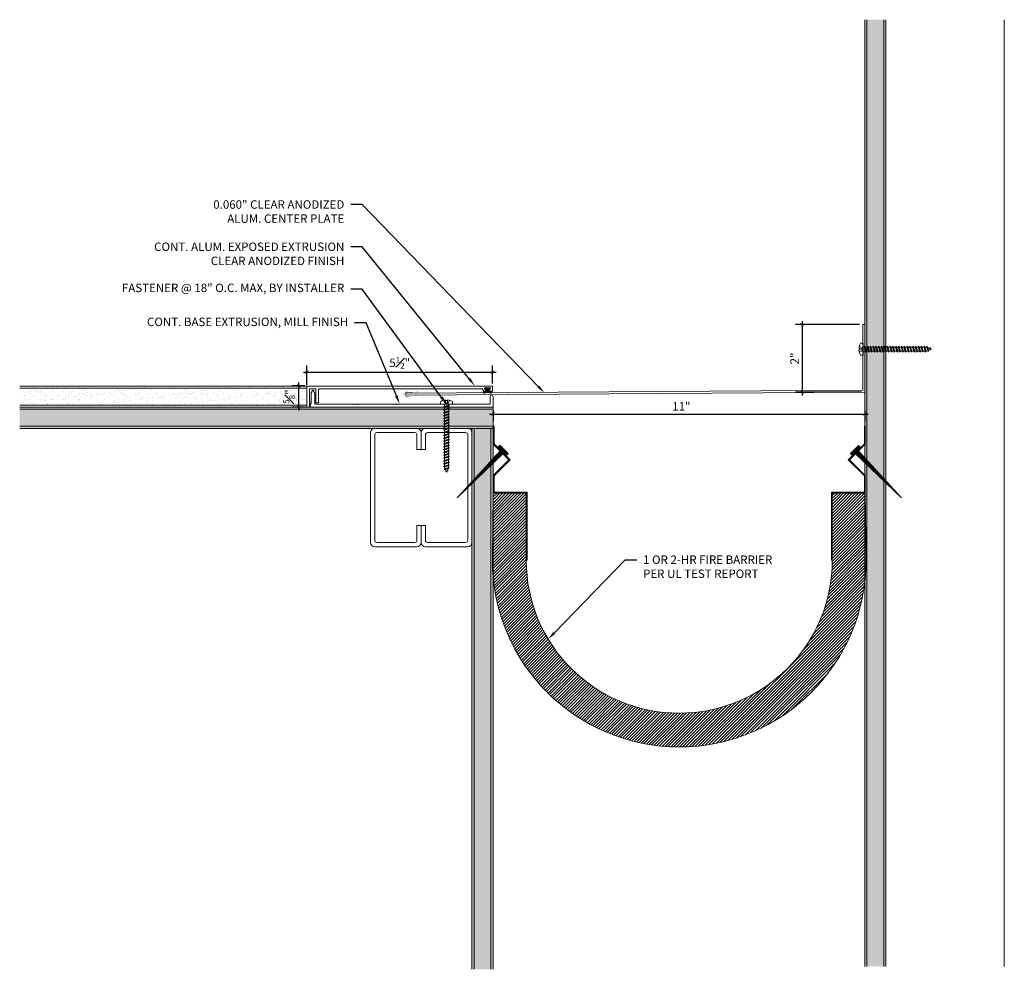
# Model space of a CAD drawing. Units: inches. Extents: x -9.6 to 19.5, y -8 to 20.1.
import ezdxf
from ezdxf import colors
from ezdxf.entities.mleader import LeaderData, LeaderLine
from ezdxf.math import Vec2, Vec3

# ---------------------------------------------------------------- set-up
doc = ezdxf.new("R2010")
doc.units = ezdxf.units.IN
doc.header["$MEASUREMENT"] = 0
for name, color, linetype, lineweight in [('Dim - Thin', 1, 'Continuous', 5), ('Hatch - Medium', 5, 'Continuous', 9), ('Object - Regular', 250, 'Continuous', 15)]:
    doc.layers.add(name, color=color, linetype=linetype, lineweight=lineweight)
doc.layers.add('PW-Rubber Parts', color=8, linetype='Continuous')
doc.layers.add('PW-Screws', color=8, linetype='Continuous')
doc.styles.add('ARCHITXT', font='arial-narrow_[allfont.net].ttf')
doc.dimstyles.new('002', dxfattribs={"dimscale": 2, "dimtxt": 0.125, "dimasz": 0.05, "dimexe": 0.1, "dimexo": 0.05, "dimgap": 0.05, "dimtad": 1, "dimdec": 4, "dimzin": 3, "dimdsep": 46, "dimlunit": 4, "dimtxsty": 'ARCHITXT', "dimblk1": 'ARCHTICK', "dimblk2": 'ARCHTICK', "dimsah": 1, "dimcen": 0.05, "dimdle": 0.05, "dimclrd": 256, "dimclre": 256, "dimclrt": 256, "dimadec": 0, "dimazin": 0, "dimtfac": 0.7, "dimtdec": 4, "dimtofl": 0, "dimtmove": 0, "dimatfit": 3, "dimldrblk": 'ARCHTICK', "dimfxl": 1, "dimtfillclr": 7, "dimfrac": 1, "dimtolj": 1, "dimtzin": 0, "dimarcsym": 0})

# ---------------------------------------------------------------- blocks, each defined once
blk = doc.blocks.new('TCLIP')
at = {"layer": 'PW-Rubber Parts', "const_width": 0.005}
for points in [[(-0.05, -0.032, -0.804927), (0.051, -0.038, 0.586365)], [(-0.05, -0.032), (-0.045, -0.33, -0.414214), (-0.055, -0.34), (-0.083, -0.34)], [(0.051, -0.038), (0.044, -0.332, 0.4154), (0.054, -0.342), (0.086, -0.342)]]:
    blk.add_lwpolyline(points, format="xyb", dxfattribs=at)
at = {"layer": 'PW-Rubber Parts'}
for points in [[(-0.091, -0.093, 0, 0.005, 0), (-0.052, -0.054, 0.005, 0.005, 0)], [(-0.026, -0.248, 0, 0.005, 0), (-0.045, -0.304, 0.005, 0.005, 0)], [(0.025, -0.248, 0, 0.005, 0), (0.044, -0.304, 0.005, 0.005, 0)], [(0.092, -0.093, 0, 0.005, 0), (0.05, -0.051, 0.005, 0.005, 0)]]:
    blk.add_lwpolyline(points, format="xyseb", dxfattribs=at)
blk = doc.blocks.new('DFG')
at = {"layer": 'PW-Rubber Parts'}
blk.add_hatch(color=256, dxfattribs=at).paths.add_polyline_path([(3.425, 5.624), (3.474, 5.536, 0.05343), (3.388, 5.522), (3.396, 5.487, 0.80841), (3.426, 5.494), (3.423, 5.511, -0.099969), (3.586, 5.51), (3.584, 5.499, 1.064737), (3.614, 5.492), (3.62, 5.519, 0.052349), (3.535, 5.535), (3.586, 5.624)])
blk.add_lwpolyline([(3.425, 5.624), (3.586, 5.624), (3.535, 5.535, -0.052349), (3.62, 5.519), (3.614, 5.492, -1.064737), (3.584, 5.499), (3.586, 5.51, 0.099969), (3.423, 5.511), (3.426, 5.494, -0.80841), (3.396, 5.487), (3.388, 5.522, -0.05343), (3.474, 5.536), (3.425, 5.624)], format="xyb", dxfattribs=at)
blk = doc.blocks.new('A$C4B321E96')
at = {"layer": 'Object - Regular'}
for p, q in [((0.9, 0.97), (0.868, 0.938)), ((0.893, 0.993), (0.9, 0.97)), ((0.893, 0.993), (0.917, 0.986)), ((1.017, 0.917), (0.893, 0.993)), ((0.9, 0.97), (0.994, 0.924)), ((0.948, 1.018), (0.917, 0.986)), ((0.917, 0.986), (1.011, 0.941)), ((0.942, 1.041), (0.948, 1.018)), ((0.942, 1.041), (0.965, 1.035)), ((1.066, 0.966), (0.942, 1.041)), ((0.948, 1.018), (1.042, 0.973)), ((0.965, 1.035), (0.997, 1.066)), ((0.965, 1.035), (1.059, 0.989)), ((0.99, 1.09), (0.997, 1.066)), ((0.99, 1.09), (1.013, 1.083)), ((1.114, 1.014), (0.99, 1.09)), ((0.997, 1.066), (1.091, 1.021)), ((1.042, 0.973), (1.011, 0.941)), ((1.013, 1.083), (1.016, 1.086)), ((1.013, 1.083), (1.106, 1.038)), ((1.066, 0.966), (1.042, 0.973)), ((1.043, 1.134), (1.048, 1.113)), ((1.043, 1.134), (1.07, 1.127)), ((1.152, 1.073), (1.043, 1.134)), ((1.048, 1.113), (1.131, 1.077)), ((1.086, 1.016), (1.059, 0.989)), ((1.066, 0.966), (1.059, 0.989)), ((1.07, 1.127), (1.141, 1.096)), ((1.114, 1.014), (1.091, 1.021)), ((1.114, 1.014), (1.106, 1.038)), ((1.147, 1.142), (1.107, 1.166)), ((1.107, 1.166), (1.112, 1.148)), ((1.107, 1.166), (1.135, 1.155)), ((1.112, 1.148), (1.147, 1.142)), ((1.152, 1.073), (1.131, 1.077)), ((1.135, 1.155), (1.147, 1.142)), ((1.152, 1.073), (1.141, 1.096)), ((0.658, 0.728), (0.626, 0.696)), ((0.651, 0.751), (0.658, 0.728)), ((0.651, 0.751), (0.675, 0.744)), ((0.775, 0.676), (0.651, 0.751)), ((0.658, 0.728), (0.752, 0.682)), ((0.707, 0.776), (0.675, 0.744)), ((0.675, 0.744), (0.769, 0.699)), ((0.7, 0.8), (0.707, 0.776)), ((0.7, 0.8), (0.723, 0.793)), ((0.824, 0.724), (0.7, 0.8)), ((0.707, 0.776), (0.8, 0.731)), ((0.755, 0.825), (0.723, 0.793)), ((0.723, 0.793), (0.817, 0.747)), ((0.748, 0.848), (0.755, 0.825)), ((0.748, 0.848), (0.772, 0.841)), ((0.872, 0.772), (0.748, 0.848)), ((0.755, 0.825), (0.849, 0.779)), ((0.8, 0.731), (0.769, 0.699)), ((0.803, 0.873), (0.772, 0.841)), ((0.772, 0.841), (0.865, 0.796)), ((0.796, 0.896), (0.803, 0.873)), ((0.796, 0.896), (0.82, 0.89)), ((0.921, 0.821), (0.796, 0.896)), ((0.824, 0.724), (0.8, 0.731)), ((0.803, 0.873), (0.897, 0.827)), ((0.849, 0.779), (0.817, 0.747)), ((0.824, 0.724), (0.817, 0.747)), ((0.852, 0.921), (0.82, 0.89)), ((0.82, 0.89), (0.914, 0.844)), ((0.845, 0.945), (0.852, 0.921)), ((0.845, 0.945), (0.868, 0.938)), ((0.969, 0.869), (0.845, 0.945)), ((0.872, 0.772), (0.849, 0.779)), ((0.852, 0.921), (0.945, 0.876)), ((0.897, 0.827), (0.865, 0.796)), ((0.872, 0.772), (0.865, 0.796)), ((0.868, 0.938), (0.962, 0.892)), ((0.921, 0.821), (0.897, 0.827)), ((0.945, 0.876), (0.914, 0.844)), ((0.921, 0.821), (0.914, 0.844)), ((0.969, 0.869), (0.945, 0.876)), ((0.994, 0.924), (0.962, 0.892)), ((0.969, 0.869), (0.962, 0.892)), ((1.017, 0.917), (0.994, 0.924)), ((1.017, 0.917), (1.011, 0.941)), ((0.416, 0.486), (0.385, 0.454)), ((0.41, 0.509), (0.416, 0.486)), ((0.41, 0.509), (0.433, 0.503)), ((0.534, 0.434), (0.41, 0.509)), ((0.416, 0.486), (0.51, 0.44)), ((0.465, 0.534), (0.433, 0.503)), ((0.433, 0.503), (0.527, 0.457)), ((0.458, 0.558), (0.465, 0.534)), ((0.458, 0.558), (0.481, 0.551)), ((0.582, 0.482), (0.458, 0.558)), ((0.465, 0.534), (0.559, 0.489)), ((0.513, 0.583), (0.481, 0.551)), ((0.481, 0.551), (0.575, 0.506)), ((0.506, 0.606), (0.513, 0.583)), ((0.506, 0.606), (0.53, 0.599)), ((0.63, 0.53), (0.506, 0.606)), ((0.513, 0.583), (0.607, 0.537)), ((0.559, 0.489), (0.527, 0.457)), ((0.561, 0.631), (0.53, 0.599)), ((0.53, 0.599), (0.624, 0.554)), ((0.555, 0.654), (0.561, 0.631)), ((0.555, 0.654), (0.578, 0.648)), ((0.679, 0.579), (0.555, 0.654)), ((0.582, 0.482), (0.559, 0.489)), ((0.561, 0.631), (0.655, 0.586)), ((0.607, 0.537), (0.575, 0.506)), ((0.582, 0.482), (0.575, 0.506)), ((0.61, 0.679), (0.578, 0.648)), ((0.578, 0.648), (0.672, 0.602)), ((0.603, 0.703), (0.61, 0.679)), ((0.603, 0.703), (0.626, 0.696)), ((0.727, 0.627), (0.603, 0.703)), ((0.63, 0.53), (0.607, 0.537)), ((0.61, 0.679), (0.704, 0.634)), ((0.655, 0.586), (0.624, 0.554)), ((0.63, 0.53), (0.624, 0.554)), ((0.626, 0.696), (0.72, 0.651)), ((0.679, 0.579), (0.655, 0.586)), ((0.704, 0.634), (0.672, 0.602)), ((0.679, 0.579), (0.672, 0.602)), ((0.727, 0.627), (0.704, 0.634)), ((0.752, 0.682), (0.72, 0.651)), ((0.727, 0.627), (0.72, 0.651)), ((0.775, 0.676), (0.752, 0.682)), ((0.775, 0.676), (0.769, 0.699)), ((0.174, 0.244), (0.143, 0.212)), ((0.292, 0.192), (0.168, 0.268)), ((0.168, 0.268), (0.174, 0.244)), ((0.168, 0.268), (0.191, 0.261)), ((0.174, 0.244), (0.268, 0.199)), ((0.223, 0.292), (0.191, 0.261)), ((0.191, 0.261), (0.285, 0.215)), ((0.216, 0.316), (0.223, 0.292)), ((0.216, 0.316), (0.24, 0.309)), ((0.34, 0.24), (0.216, 0.316)), ((0.223, 0.292), (0.317, 0.247)), ((0.271, 0.341), (0.24, 0.309)), ((0.24, 0.309), (0.333, 0.264)), ((0.264, 0.364), (0.271, 0.341)), ((0.264, 0.364), (0.288, 0.358)), ((0.388, 0.289), (0.264, 0.364)), ((0.271, 0.341), (0.365, 0.295)), ((0.317, 0.247), (0.285, 0.215)), ((0.32, 0.389), (0.288, 0.358)), ((0.288, 0.358), (0.382, 0.312)), ((0.313, 0.413), (0.32, 0.389)), ((0.313, 0.413), (0.336, 0.406)), ((0.437, 0.337), (0.313, 0.413)), ((0.34, 0.24), (0.317, 0.247)), ((0.32, 0.389), (0.413, 0.344)), ((0.365, 0.295), (0.333, 0.264)), ((0.34, 0.24), (0.333, 0.264)), ((0.368, 0.438), (0.336, 0.406)), ((0.336, 0.406), (0.43, 0.36)), ((0.361, 0.461), (0.368, 0.438)), ((0.361, 0.461), (0.385, 0.454)), ((0.485, 0.385), (0.361, 0.461)), ((0.388, 0.289), (0.365, 0.295)), ((0.368, 0.438), (0.462, 0.392)), ((0.413, 0.344), (0.382, 0.312)), ((0.388, 0.289), (0.382, 0.312)), ((0.385, 0.454), (0.478, 0.409)), ((0.437, 0.337), (0.413, 0.344)), ((0.462, 0.392), (0.43, 0.36)), ((0.437, 0.337), (0.43, 0.36)), ((0.485, 0.385), (0.462, 0.392)), ((0.51, 0.44), (0.478, 0.409)), ((0.485, 0.385), (0.478, 0.409)), ((0.534, 0.434), (0.51, 0.44)), ((0.534, 0.434), (0.527, 0.457)), ((-0.113, 0.093), (-0.145, 0.055)), ((-0.119, -0.016), (-0.042, 0.009)), ((0.094, -0.094), (-0.094, 0.094)), ((0.009, -0.042), (-0.042, 0.009)), ((-0.019, 0.051), (-0.035, 0.035)), ((-0.026, 0.074), (-0.019, 0.051)), ((-0.026, 0.074), (-0.002, 0.067)), ((0.098, -0.002), (-0.026, 0.074)), ((-0.019, 0.051), (0.075, 0.005)), ((0.029, 0.099), (-0.002, 0.067)), ((-0.002, 0.067), (0.092, 0.022)), ((0.023, 0.122), (0.029, 0.099)), ((0.023, 0.122), (0.046, 0.116)), ((0.147, 0.047), (0.023, 0.122)), ((0.029, 0.099), (0.123, 0.054)), ((0.075, 0.005), (0.035, -0.035)), ((0.078, 0.147), (0.046, 0.116)), ((0.046, 0.116), (0.14, 0.07)), ((0.071, 0.171), (0.078, 0.147)), ((0.071, 0.171), (0.094, 0.164)), ((0.195, 0.095), (0.071, 0.171)), ((0.098, -0.002), (0.075, 0.005)), ((0.078, 0.147), (0.172, 0.102)), ((0.123, 0.054), (0.092, 0.022)), ((0.098, -0.002), (0.092, 0.022)), ((0.126, 0.196), (0.094, 0.164)), ((0.094, 0.164), (0.188, 0.119)), ((0.119, 0.219), (0.126, 0.196)), ((0.119, 0.219), (0.143, 0.212)), ((0.243, 0.144), (0.119, 0.219)), ((0.147, 0.047), (0.123, 0.054)), ((0.126, 0.196), (0.22, 0.15)), ((0.172, 0.102), (0.14, 0.07)), ((0.147, 0.047), (0.14, 0.07)), ((0.143, 0.212), (0.237, 0.167)), ((0.195, 0.095), (0.172, 0.102)), ((0.22, 0.15), (0.188, 0.119)), ((0.195, 0.095), (0.188, 0.119)), ((0.243, 0.144), (0.22, 0.15)), ((0.268, 0.199), (0.237, 0.167)), ((0.243, 0.144), (0.237, 0.167)), ((0.292, 0.192), (0.268, 0.199)), ((0.292, 0.192), (0.285, 0.215)), ((-0.092, -0.055), (-0.082, -0.047)), ((-0.082, -0.047), (-0.03, -0.003)), ((-0.047, -0.082), (-0.082, -0.047)), ((-0.055, -0.092), (-0.047, -0.082)), ((-0.047, -0.082), (-0.003, -0.03)), ((-0.016, -0.119), (0.009, -0.042)), ((0.093, -0.113), (0.055, -0.145))]:
    blk.add_line(p, q, dxfattribs=at)
for centre, radius, start, end in [((1.207, 0.894), 0.271, 125.987, 134.9999), ((1.207, 0.894), 0.271, 110.5565, 120.587), ((0.894, 1.207), 0.271, 314.9999, 316.4808), ((0.894, 1.207), 0.271, 321.3808, 331.1332), ((1.207, 0.894), 0.271, 99.8819, 105.5324), ((0.894, 1.207), 0.271, 335.6128, 350.1178), ((0.107, 0.107), 0.257, 191.6769, 219.1552), ((-0.103, 0.084), 0.0131, 44.9999, 139.9999), ((0.107, 0.107), 0.257, 230.8445, 258.3229), ((0.084, -0.103), 0.0131, 309.9999, 44.9999)]:
    blk.add_arc(centre, radius, start, end, dxfattribs=at)
blk = doc.blocks.new('_ArchTick')
at = {"color": 0, "linetype": 'ByBlock', "const_width": 0.15}
blk.add_lwpolyline([(-0.5, -0.5), (0.5, 0.5)], dxfattribs=at)
blk = doc.blocks.new('*D96')
at = {"layer": 'Defpoints', "color": 0, "transparency": 16777216}
for p in [(4.371, 8.673), (15.367, 8.673), (15.367, 8.472)]:
    blk.add_point(p, dxfattribs=at)
at = {"layer": 'Dim - Thin', "lineweight": -2, "transparency": 16777216}
for p, q in [((4.271, 8.472), (15.467, 8.472)), ((4.371, 8.573), (4.371, 8.272)), ((15.367, 8.573), (15.367, 8.272))]:
    blk.add_line(p, q, dxfattribs=at)
at = {"layer": 'Dim - Thin', "lineweight": -2, "transparency": 16777216, "xscale": 0.1, "yscale": 0.1, "zscale": 0.1, "rotation": 180}
blk.add_blockref('_ArchTick', (4.371, 8.472), dxfattribs=at)
at = {"layer": 'Dim - Thin', "lineweight": -2, "transparency": 16777216, "xscale": 0.1, "yscale": 0.1, "zscale": 0.1}
blk.add_blockref('_ArchTick', (15.367, 8.472), dxfattribs=at)
at = {"layer": 'Dim - Thin', "transparency": 16777216, "insert": (9.94, 8.698), "char_height": 0.25, "attachment_point": 5, "style": 'ARCHITXT'}
blk.add_mtext('\\A1;11"', dxfattribs=at)
blk = doc.blocks.new('*D97')
at = {"layer": 'Defpoints', "color": 0, "transparency": 16777216}
for p in [(-1.377, 9.301), (-1.097, 9.301), (-1.097, 8.676)]:
    blk.add_point(p, dxfattribs=at)
at = {"layer": 'Dim - Thin', "lineweight": -2, "transparency": 16777216}
for p, q in [((-1.377, 8.576), (-1.377, 9.401)), ((-1.197, 9.301), (-1.577, 9.301)), ((-1.197, 8.676), (-1.577, 8.676))]:
    blk.add_line(p, q, dxfattribs=at)
at = {"layer": 'Dim - Thin', "lineweight": -2, "transparency": 16777216, "xscale": 0.1, "yscale": 0.1, "zscale": 0.1}
for p, rotation in [((-1.377, 9.301), 90), ((-1.377, 8.676), 270)]:
    blk.add_blockref('_ArchTick', p, dxfattribs=dict(at, rotation=rotation))
at = {"layer": 'Dim - Thin', "transparency": 16777216, "insert": (-1.655, 8.988), "char_height": 0.25, "attachment_point": 5, "rotation": 90, "style": 'ARCHITXT'}
blk.add_mtext('\\A1;{\\H0.700000x;\\S5#8;}"', dxfattribs=at)
blk = doc.blocks.new('*D98')
at = {"layer": 'Defpoints', "color": 0, "transparency": 16777216}
for p in [(4.36, 9.71), (-1.137, 9.236), (4.36, 9.276)]:
    blk.add_point(p, dxfattribs=at)
at = {"layer": 'Dim - Thin', "lineweight": -2, "transparency": 16777216}
for p, q in [((-1.137, 9.336), (-1.137, 9.91)), ((4.36, 9.376), (4.36, 9.91)), ((-1.237, 9.71), (4.46, 9.71))]:
    blk.add_line(p, q, dxfattribs=at)
at = {"layer": 'Dim - Thin', "lineweight": -2, "transparency": 16777216, "xscale": 0.1, "yscale": 0.1, "zscale": 0.1, "rotation": 180}
blk.add_blockref('_ArchTick', (-1.137, 9.71), dxfattribs=at)
at = {"layer": 'Dim - Thin', "lineweight": -2, "transparency": 16777216, "xscale": 0.1, "yscale": 0.1, "zscale": 0.1}
blk.add_blockref('_ArchTick', (4.36, 9.71), dxfattribs=at)
at = {"layer": 'Dim - Thin', "transparency": 16777216, "insert": (1.611, 9.987), "char_height": 0.25, "attachment_point": 5, "style": 'ARCHITXT'}
blk.add_mtext('\\A1;5{\\H0.700000x;\\S1#2;}"', dxfattribs=at)
blk = doc.blocks.new('A$C3AF707C6')
at = {"layer": 'Object - Regular', "linetype": 'Continuous'}
for p, q in [((-0.026, 0), (-0.026, -0.516)), ((0, 0), (-0.026, 0)), ((0, 0), (0, -0.526)), ((-0.5, -0.99), (-0.026, -0.516)), ((-0.464, -0.99), (0, -0.526)), ((-0.5, -0.99), (-0.026, -1.464)), ((-0.464, -0.99), (0, -1.454)), ((0, -1.454), (0, -1.98)), ((-0.026, -1.464), (-0.026, -1.955)), ((-0.026, -1.955), (-1, -1.955)), ((-1, -1.955), (-1, -3.96)), ((0, -1.98), (-0.974, -1.98)), ((-0.974, -1.98), (-0.974, -3.96)), ((-1, -3.96), (-0.974, -3.96))]:
    blk.add_line(p, q, dxfattribs=at)
blk = doc.blocks.new('ERER')
at = {"layer": 'Hatch - Medium'}
h = blk.add_hatch(dxfattribs=at)
h.set_pattern_fill('ANSI31', color=256, scale=0.05, style=0)
h.paths.add_polyline_path([(880.611, 511.438), (879.893, 510.68), (880.655, 511.394), (880.692, 511.354), (880.724, 511.382), (880.596, 511.511), (880.567, 511.482)])
at = {"layer": 'PW-Screws'}
blk.add_lwpolyline([(880.611, 511.438), (879.893, 510.68), (880.655, 511.394), (880.692, 511.354), (880.724, 511.382), (880.596, 511.511), (880.567, 511.482), (880.611, 511.438)], dxfattribs=at)
blk = doc.blocks.new('*D100')
at = {"layer": 'Defpoints', "color": 0, "transparency": 16777216}
for p in [(15.307, 11.115), (13.515, 9.115), (15.367, 9.115)]:
    blk.add_point(p, dxfattribs=at)
at = {"layer": 'Dim - Thin', "lineweight": -2, "transparency": 16777216}
for p, q in [((15.207, 11.115), (13.315, 11.115)), ((13.515, 11.215), (13.515, 9.015)), ((15.267, 9.115), (13.315, 9.115))]:
    blk.add_line(p, q, dxfattribs=at)
at = {"layer": 'Dim - Thin', "lineweight": -2, "transparency": 16777216, "xscale": 0.1, "yscale": 0.1, "zscale": 0.1}
for p, rotation in [((13.515, 11.115), 90), ((13.515, 9.115), 270)]:
    blk.add_blockref('_ArchTick', p, dxfattribs=dict(at, rotation=rotation))
at = {"layer": 'Dim - Thin', "transparency": 16777216, "insert": (13.289, 10.115), "char_height": 0.25, "attachment_point": 5, "rotation": 90, "style": 'ARCHITXT'}
blk.add_mtext('\\A1;2"', dxfattribs=at)

msp = doc.modelspace()

# ---------------------------------------------------------------- hatches: boundary and pattern name
at = {"layer": 'Hatch - Medium'}
h = msp.add_hatch(dxfattribs=at)
h.set_pattern_fill('AR-SAND', color=256, scale=0.125)
h.set_pattern_definition([(37.5, (6.99624, 0.08662), (-0.0078742, 0.240853), [0, -0.19, 0, -0.2125, 0, -0.203125]), (7.5, (6.99624, 0.08662), (0.221222, 0.3527683), [0, -0.1025, 0, -0.17125, 0, -0.065625]), (327.5, (6.8425, 0.08662), (0.3892677, 0.0007074), [0, -0.0625, 0, -0.225, 0, -0.29375]), (317.5, (6.8425, 0.08662), (0.375766, 0.1097094), [0, -0.03125, 0, -0.1475, 0, -0.16875])])
h.paths.add_polyline_path([(15.36748, -7.8649), (15.99248, -7.8649), (15.99248, 20.1351), (15.36748, 20.1351)])
h = msp.add_hatch(dxfattribs=at)
h.set_pattern_fill('AR-SAND', color=256, scale=0.125)
edge = h.paths.add_edge_path()
edge.add_line((-9.62877, 9.29848), (-9.62877, 8.67348))
edge.add_line((-9.62877, 8.67348), (-1.12877, 8.67348))
edge.add_line((-1.12877, 8.67348), (-1.12877, 8.67583))
edge.add_arc((-1.12721, 8.68571), 0.01, 180, 261.024756, ccw=False)
edge.add_line((-1.13721, 8.68571), (-1.13721, 9.27571))
edge.add_arc((-1.11221, 9.27571), 0.025, 131.483404, 180, ccw=False)
edge.add_line((-1.12877, 9.29444), (-1.12877, 9.29848))
edge.add_line((-1.12877, 9.29848), (-9.62877, 9.29848))
h = msp.add_hatch(dxfattribs=at)
h.set_pattern_fill('AR-SAND', color=256, scale=0.125)
h.paths.add_polyline_path([(-9.62877, 8.67348), (-9.62877, 8.04848), (4.37123, 8.04848), (4.37123, 8.67348), (-1.03195, 8.67348)])
h = msp.add_hatch(dxfattribs=at)
h.set_pattern_fill('AR-SAND', color=256, scale=0.125)
h.paths.add_polyline_path([(4.37123, 8.04848), (3.74623, 8.04848), (3.74623, -7.95152), (4.37123, -7.95152)])
h = msp.add_hatch(dxfattribs=at)
h.set_pattern_fill('ANSI31', color=256, scale=0.5, angle=180)
h.set_pattern_definition([(225, (46.2349, 5.009124), (0.04419417, -0.04419417), [])])
h.paths.add_polyline_path([(15.40476, 4.15062), (15.37916, 6.1308), (14.40476, 6.1308), (14.40476, 4.15062, -1), (5.35256, 4.15062), (5.35256, 6.1308), (4.37816, 6.1308), (4.35256, 4.15062, 1)])

# ---------------------------------------------------------------- linework, layer by layer
at = {"layer": 'Object - Regular'}
for p, q in [((15.36748, -7.8649), (15.36748, 20.1351)), ((15.42998, -7.8649), (15.42998, 20.1351)), ((15.92998, -7.8649), (15.92998, 20.1351)), ((15.99248, -7.8649), (15.99248, 20.1351)), ((19.49248, -7.8649), (19.49248, 20.1351)), ((-1.13721, 9.29848), (-9.62877, 9.29848)), ((-1.13721, 9.23598), (-9.62877, 9.23598)), ((-1.13721, 8.67348), (-1.13721, 9.29848)), ((-1.13721, 8.73598), (-9.62877, 8.73598)), ((4.37123, 8.67348), (-9.62877, 8.67348)), ((4.37123, 8.61098), (-9.62877, 8.61098)), ((4.37123, 8.04848), (4.37123, 8.67348)), ((4.37123, 8.11098), (-9.62877, 8.11098)), ((4.37123, 8.04848), (-9.62877, 8.04848)), ((3.74623, 8.04848), (3.74623, -7.95152)), ((3.80873, 8.04848), (3.80873, -7.95152)), ((4.30873, 8.04848), (4.30873, -7.95152)), ((4.37123, 8.04848), (4.37123, -7.95152)), ((4.37816, 6.1308), (4.35256, 4.15062)), ((15.40476, 4.15062), (15.37916, 6.1308))]:
    msp.add_line(p, q, dxfattribs=at)
for points in [[(15.30748, 9.1751), (15.30748, 11.1151), (15.36748, 11.1151), (15.36748, 9.1151)], [(15.30748, 9.1751), (1.78935, 9.08848), (1.78935, 9.02848), (15.36748, 9.1151)]]:
    msp.add_lwpolyline(points, dxfattribs=at)
for points in [[(-1.05721, 8.83571), (-1.04721, 8.84571), (-1.05721, 8.85571), (-1.04721, 8.86571), (-1.05721, 8.87571), (-1.05721, 9.21071, -0.41421356), (-1.04721, 9.22071), (-0.87721, 9.22071, -0.41421356), (-0.86721, 9.21071), (-0.86721, 9.01362, -0.29821663), (-0.87321, 9.00446, 0.65465367), (-0.87321, 8.97696, -0.29821663), (-0.86721, 8.9678), (-0.86721, 8.87571), (-0.87721, 8.86571), (-0.86721, 8.85571), (-0.87721, 8.84571), (-0.86721, 8.83571), (-0.87721, 8.82571), (-0.86721, 8.81571), (-0.86721, 8.81071, 0.41421356), (-0.85721, 8.80071), (-0.79721, 8.80071, 0.41421356), (-0.78721, 8.81071), (-0.78721, 9.21071, -0.41421356), (-0.77721, 9.22071), (4.0376, 9.22071, -0.24889435), (4.04588, 9.21632), (4.09503, 9.14371), (4.16003, 9.14371, 0.60141648), (4.16831, 9.15932), (4.12174, 9.22811, -0.60141648), (4.13003, 9.24371), (4.29003, 9.24371, -0.60141648), (4.29831, 9.22811), (4.25174, 9.15932, 0.60141648), (4.26003, 9.14371), (4.35003, 9.14371, 0.41421356), (4.36003, 9.15371), (4.36003, 9.27571, 0.41421356), (4.33503, 9.30071), (-1.11221, 9.30071, 0.41421356), (-1.13721, 9.27571), (-1.13721, 8.68571, 0.41421356), (-1.12721, 8.67571), (-1.06721, 8.67571, 0.41421356), (-1.05721, 8.68571), (-1.05721, 8.77571), (-1.04721, 8.78571), (-1.05721, 8.79571), (-1.04721, 8.80571), (-1.05721, 8.81571), (-1.04721, 8.82571)], [(-0.88695, 8.76348, -0.41421356), (-0.89695, 8.77348), (-0.89695, 9.07348), (-0.94495, 9.17348), (-0.96495, 9.17348), (-1.01195, 9.07348), (-1.01195, 8.77657, -0.26794919), (-1.01695, 8.76791), (-1.04195, 8.75348), (-1.04195, 8.68348, 0.41421356), (-1.03195, 8.67348), (4.37123, 8.67348), (4.37123, 8.98348, 0.41421356), (4.32623, 9.02848, 0.41421356), (4.28123, 8.98348), (4.28123, 8.77348, -0.41421356), (4.27123, 8.76348), (2.9837, 8.76348), (2.9737, 8.75348), (2.9637, 8.76348), (1.52206, 8.76348), (1.51206, 8.75348), (1.50206, 8.76348), (0.37411, 8.76348), (0.36411, 8.75348), (0.35411, 8.76348)]]:
    msp.add_lwpolyline(points, format="xyb", close=True, dxfattribs=at)
at = {"layer": 'Object - Regular', "linetype": 'Continuous'}
for points in [[(2.12123, 7.42348), (2.12123, 7.86098, 0.41421356), (2.05873, 7.92348), (0.93373, 7.92348, 0.41421356), (0.87123, 7.86098), (0.87123, 4.73598, 0.41421356), (0.93373, 4.67348), (2.05873, 4.67348, 0.41421356), (2.12123, 4.73598), (2.12123, 5.17348), (2.24623, 5.17348), (2.24623, 4.67348, -0.41421356), (2.12123, 4.54848), (0.87123, 4.54848, -0.41421356), (0.74623, 4.67348), (0.74623, 7.92348, -0.41421356), (0.87123, 8.04848), (2.12123, 8.04848, -0.41421356), (2.24623, 7.92348), (2.24623, 7.42348)], [(2.37123, 7.42348), (2.37123, 7.86098, -0.41421356), (2.43373, 7.92348), (3.55873, 7.92348, -0.41421356), (3.62123, 7.86098), (3.62123, 4.73598, -0.41421356), (3.55873, 4.67348), (2.43373, 4.67348, -0.41421356), (2.37123, 4.73598), (2.37123, 5.17348), (2.24623, 5.17348), (2.24623, 4.67348, 0.41421356), (2.37123, 4.54848), (3.62123, 4.54848, 0.41421356), (3.74623, 4.67348), (3.74623, 7.92348, 0.41421356), (3.62123, 8.04848), (2.37123, 8.04848, 0.41421356), (2.24623, 7.92348), (2.24623, 7.42348)]]:
    msp.add_lwpolyline(points, format="xyb", close=True, dxfattribs=at)
at = {"layer": 'Object - Regular'}
for radius in [5.5261, 4.5261]:
    msp.add_arc((9.87866, 4.15062), radius, 180, 360, dxfattribs=at)

# ---------------------------------------------------------------- block references
at = {"layer": 'Dim - Thin', "linetype": 'Continuous', "xscale": 1.22667831885901, "yscale": 1.22667831885901, "zscale": 1.22667831885901}
for p, rotation in [((15.3207, 10.39011), 314.9998812239611), ((2.99623, 8.76348), 224.9998812239611)]:
    msp.add_blockref('A$C4B321E96', p, dxfattribs=dict(at, rotation=rotation))
at = {"layer": 'Dim - Thin', "xscale": -1}
msp.add_blockref('A$C3AF707C6', (4.37816, 8.11098), dxfattribs=at)
at = {"layer": 'Dim - Thin'}
msp.add_blockref('A$C3AF707C6', (15.37916, 8.11098), dxfattribs=at)
for p, xscale, yscale, zscale, rotation in [((-1605.18757, -960.21897), 1.844378320532295, 1.844378320532295, 1.844378320532295, 0.8625207907678747), ((1624.9449, -960.21897), -1.844378320532298, 1.844378320532298, 1.844378320532298, 359.137479209232)]:
    msp.add_blockref('ERER', p, dxfattribs=dict(at, xscale=xscale, yscale=yscale, zscale=zscale, rotation=rotation))
at = {"layer": 'Object - Regular', "xscale": 1.077570167140564, "yscale": 1.077570167140564, "zscale": 1.077570167140564}
msp.add_blockref('TCLIP', (-0.957, 9.16914), dxfattribs=at)
at = {"layer": 'Object - Regular', "xscale": 1.185327183854618, "yscale": 1.185327183854618, "zscale": 1.185327183854618, "rotation": 90.00000000000001}
msp.add_blockref('TCLIP', (1.74034, 9.05995), dxfattribs=at)
at = {"layer": 'Object - Regular'}
msp.add_blockref('DFG', (0.70472, 3.61133), dxfattribs=at)

# ---------------------------------------------------------------- dimensions: what is measured, and where the dimension line sits
at = {"layer": 'Dim - Thin'}
for base, p1, p2, picture, middle in [((13.51474, 9.1151), (15.30748, 11.1151), (15.36748, 9.1151), '*D100', (13.28923, 10.1151)), ((-1.37732, 9.30071), (-1.09721, 8.67571), (-1.09721, 9.30071), '*D97', (-1.65453, 8.98821))]:
    dim = msp.add_linear_dim(base=base, p1=p1, p2=p2, angle=90, dimstyle='002', dxfattribs=at)
    dim.commit()
    dim.dimension.update_dxf_attribs({"geometry": picture, "text_midpoint": middle})
dim = msp.add_linear_dim(base=(4.36003, 9.70962), p1=(-1.13721, 9.23598), p2=(4.36003, 9.27571), dimstyle='002', dxfattribs=at)
dim.commit()
dim.dimension.update_dxf_attribs({"geometry": '*D98', "text_midpoint": (1.61141, 9.98747)})
dim = msp.add_linear_dim(base=(15.367475, 8.472312), p1=(4.371234, 8.673476), p2=(15.367475, 8.673476), dimstyle='002', dxfattribs=at)
dim.commit()
dim.dimension.update_dxf_attribs({"geometry": '*D96', "text_midpoint": (9.939954, 8.472312), "dimtype": 160})

# ---------------------------------------------------------------- leaders
ml = msp.add_multileader_mtext('Standard', dxfattribs=at)
ml.set_content('0.060" CLEAR ANODIZED\\PALUM. CENTER PLATE', color=256, style='ARCHITXT')
ml.set_leader_properties(color=256)
ml.build(insert=Vec2(0, 0))
ml.multileader.update_dxf_attribs({"dogleg_length": 0.17188, "arrow_head_size": 0.25, "scale": 2})
ctx = ml.context
ctx.base_point, ctx.scale, ctx.char_height, ctx.arrow_head_size, ctx.landing_gap_size, ctx.plane_origin = Vec3(-3.59932, 14.6666), 2, 0.25, 0.25, 0.1875, Vec3(2.78604, 8.25839)
ctx.text_align_type = 2
notes = []
notes.append((ctx, [(0, (1, 1, 0), (0.50415, 14.6666), (-1, 0), 0.34375, [(0, [(5.88947, 9.10056)], 0, [])])]))
ctx.mtext.insert, ctx.mtext.alignment, ctx.mtext.flow_direction = Vec3(-0.0271, 14.79373), 3, 5
ml = msp.add_multileader_mtext('Standard', dxfattribs=at)
ml.set_content('CONT. ALUM. EXPOSED EXTRUSION \\PCLEAR ANODIZED FINISH', color=256, style='ARCHITXT')
ml.set_leader_properties(color=256)
ml.build(insert=Vec2(0, 0))
ml.multileader.update_dxf_attribs({"dogleg_length": 0.17188, "arrow_head_size": 0.25, "scale": 2})
ctx = ml.context
ctx.base_point, ctx.scale, ctx.char_height, ctx.arrow_head_size, ctx.landing_gap_size, ctx.plane_origin = Vec3(-5.23711, 13.4166), 2, 0.25, 0.25, 0.1875, Vec3(4.62527, 11.7618)
ctx.text_align_type = 2
notes.append((ctx, [(0, (1, 1, 0), (0.50415, 13.4166), (-1, 0), 0.34375, [(0, [(3.82832, 9.3128)], 0, [])])]))
ctx.mtext.insert, ctx.mtext.alignment, ctx.mtext.flow_direction = Vec3(-0.0271, 13.54373), 3, 5
ml = msp.add_multileader_mtext('Standard', dxfattribs=at)
ml.set_content('FASTENER @ 18" O.C. MAX, BY INSTALLER', color=256, style='ARCHITXT')
ml.set_leader_properties(color=256)
ml.build(insert=Vec2(0, 0))
ml.multileader.update_dxf_attribs({"dogleg_length": 0.17188, "arrow_head_size": 0.25, "scale": 2})
ctx = ml.context
ctx.base_point, ctx.scale, ctx.char_height, ctx.arrow_head_size, ctx.landing_gap_size, ctx.plane_origin = Vec3(-6.13309, 12.1666), 2, 0.25, 0.25, 0.1875, Vec3(5.13506, 11.25898)
ctx.text_align_type = 2
notes.append((ctx, [(0, (1, 1, 0), (0.50415, 12.1666), (-1, 0), 0.34375, [(0, [(2.99623, 8.76348)], 0, [])])]))
ctx.mtext.insert, ctx.mtext.alignment, ctx.mtext.flow_direction = Vec3(-0.0271, 12.32835), 3, 5
ml = msp.add_multileader_mtext('Standard', dxfattribs=at)
ml.set_content('CONT. BASE EXTRUSION, MILL FINISH', color=256, style='ARCHITXT')
ml.set_leader_properties(color=256)
ml.build(insert=Vec2(0, 0))
ml.multileader.update_dxf_attribs({"dogleg_length": 0.17188, "arrow_head_size": 0.25, "scale": 2})
ctx = ml.context
ctx.base_point, ctx.scale, ctx.char_height, ctx.arrow_head_size, ctx.landing_gap_size, ctx.plane_origin = Vec3(-5.36141, 11.17319), 2, 0.25, 0.25, 0.1875, Vec3(1.65143, 8.71419)
ctx.text_align_type = 2
notes.append((ctx, [(0, (1, 1, 0), (0.61876, 11.17319), (-1, 0), 0.34375, [(0, [(1.60805, 8.77556)], 0, [])])]))
ctx.mtext.insert, ctx.mtext.alignment, ctx.mtext.flow_direction = Vec3(0.08751, 11.32292), 3, 5
ml = msp.add_multileader_mtext('Standard', dxfattribs=at)
ml.set_content('1 OR 2-HR FIRE BARRIER\\PPER UL TEST REPORT', color=256, style='ARCHITXT')
ml.set_leader_properties(color=256)
ml.build(insert=Vec2(0, 0))
ml.multileader.update_dxf_attribs({"dogleg_length": 0.17188, "arrow_head_size": 0.25, "scale": 2})
ctx = ml.context
ctx.base_point, ctx.scale, ctx.char_height, ctx.arrow_head_size, ctx.landing_gap_size, ctx.plane_origin = Vec3(8.6203, 4.16198), 2, 0.25, 0.25, 0.1875, Vec3(5.46932, 3.54428)
notes.append((ctx, [(1, (1, 1, 0), (8.27655, 4.16198), (1, 0), 0.34375, [(0, [(6.00149, 1.81352)], 0, [])])]))
ctx.mtext.insert, ctx.mtext.flow_direction = Vec3(8.8078, 4.28911), 5
for ctx, leaders in notes:
    for number, flags, end, landing, length, lines in leaders:
        leader = LeaderData()
        leader.index, (leader.has_last_leader_line, leader.has_dogleg_vector, leader.attachment_direction) = number, flags
        leader.last_leader_point, leader.dogleg_vector, leader.dogleg_length = Vec3(end), Vec3(landing), length
        for number, points, colour, breaks in lines:
            line = LeaderLine()
            line.index, line.vertices, line.color, line.breaks = number, Vec3.list(points), colors.encode_raw_color(colour), breaks
            leader.lines.append(line)
        ctx.leaders.append(leader)

doc.saveas('drawing.dxf')
